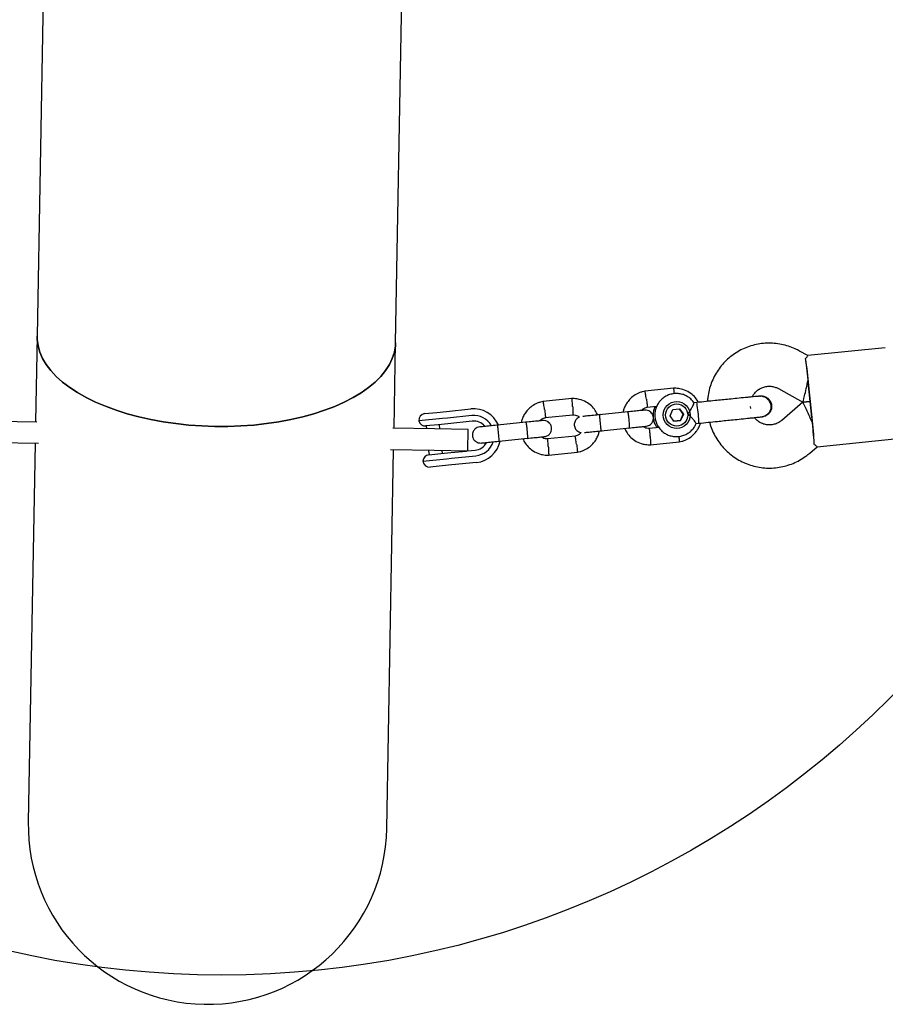
# Model space of a CAD drawing. Units: millimetres. Extents: x 2622 to 18898, y 13720 to 22966.
# Drawn here: x 11889 to 12210, y 16336 to 16702 of the extents above; entities that cross this region are included whole.
import ezdxf

# ---------------------------------------------------------------- set-up
doc = ezdxf.new("R2010")
doc.units = ezdxf.units.MM
doc.header["$LTSCALE"] = 100
doc.layers.add('OTWORY_MONTAŻOWE', color=1, linetype='Continuous')

msp = doc.modelspace()

# ---------------------------------------------------------------- linework, layer by layer
at = {"color": 7, "linetype": 'Continuous', "lineweight": 25}
for p, q in [((11900.14, 16828.93), (11895.71, 16584.09)), ((12028.69, 16581.68), (12033.12, 16826.52)), ((11895.71, 16584.09), (11895.14, 16552.39)), ((12028.12, 16549.99), (12028.69, 16581.68)), ((12181.6, 16576.91), (12178.52, 16578.63)), ((12210.35, 16579.83), (12181.58, 16576.91)), ((12131.94, 16564.81), (12121.15, 16563.71)), ((12170.72, 16564.67), (12179.73, 16559.63)), ((12183.12, 16553.94), (12181.9, 16565.88)), ((12183.22, 16553.95), (12182, 16565.89)), ((12094.16, 16560.96), (12083.37, 16559.86)), ((12163.96, 16561.91), (12163.67, 16561.88)), ((12163.92, 16561.91), (12163.94, 16561.91)), ((12182.51, 16559.91), (12179.73, 16559.63)), ((12179.73, 16559.63), (12182.51, 16559.91)), ((12043.94, 16555.86), (12047.59, 16556.23)), ((12047.59, 16556.23), (12056.64, 16557.15)), ((12121.94, 16557.76), (12125.6, 16558.13)), ((12130.5, 16554.61), (12131.52, 16556.89)), ((12131.52, 16556.89), (12134, 16557.15)), ((12135.42, 16555.13), (12133.96, 16557.14)), ((12134, 16557.15), (12135.46, 16555.13)), ((12140.41, 16559.51), (12139.4, 16559.41)), ((12160.42, 16557.28), (12160.34, 16558.04)), ((12179.73, 16559.63), (12171.92, 16552.88)), ((11880.14, 16552.66), (11895.61, 16552.38)), ((12046.1, 16553.57), (12037.31, 16552.67)), ((12039.54, 16555.41), (12043.94, 16555.86)), ((12047.92, 16553.75), (12046.1, 16553.57)), ((12056.98, 16554.67), (12047.92, 16553.75)), ((12057.11, 16552.58), (12048.05, 16551.65)), ((12084.16, 16553.92), (12094.47, 16554.97)), ((12114.81, 16556.04), (12104.29, 16554.97)), ((12131.96, 16552.59), (12130.5, 16554.61)), ((12131.96, 16552.59), (12134.44, 16552.85)), ((12134.41, 16552.85), (12131.96, 16552.59)), ((12134.41, 16552.85), (12135.42, 16555.13)), ((12134.41, 16552.85), (12134.44, 16552.85)), ((12135.46, 16555.13), (12134.44, 16552.85)), ((12135.42, 16555.13), (12135.46, 16555.13)), ((12164.06, 16554.26), (12164.72, 16554.23)), ((12164.45, 16554.19), (12164.74, 16554.22)), ((12164.73, 16554.22), (12164.7, 16554.22)), ((12043.11, 16549.72), (12027.64, 16550)), ((12044.43, 16551.29), (12039.97, 16550.83)), ((12040.01, 16550.84), (12040.12, 16549.77)), ((12055.61, 16549.49), (12043.11, 16549.72)), ((12048.05, 16551.65), (12044.43, 16551.29)), ((12045.15, 16549.68), (12044.98, 16551.34)), ((12055.47, 16541.53), (12055.61, 16549.49)), ((12077.03, 16552.19), (12066.51, 16551.12)), ((12104.9, 16549), (12115.42, 16550.07)), ((12126.4, 16550.19), (12122.86, 16549.83)), ((12140.21, 16551.72), (12141.2, 16551.82)), ((12067.11, 16545.15), (12077.63, 16546.22)), ((12095.39, 16547.03), (12085.07, 16545.98)), ((12185.02, 16543.08), (12213.79, 16546.01)), ((11880, 16544.67), (11896.18, 16544.37)), ((11894.99, 16544.39), (11892.45, 16403.84)), ((12025.43, 16401.43), (12027.97, 16541.99)), ((12042.97, 16541.72), (12026.79, 16542.01)), ((12040.93, 16541.75), (12041.1, 16540.09)), ((12055.47, 16541.49), (12042.97, 16541.72)), ((12046.07, 16540.6), (12045.97, 16541.66)), ((12055.47, 16541.55), (12058.2, 16541.83)), ((12123.17, 16543.83), (12133.96, 16544.93)), ((12182.38, 16540.77), (12185.05, 16543.08)), ((12038.83, 16537.75), (12047.62, 16538.64)), ((12041.07, 16540.09), (12045.52, 16540.54)), ((12045.52, 16540.54), (12049.15, 16540.91)), ((12047.62, 16538.64), (12049.44, 16538.83)), ((12049.15, 16540.91), (12054.95, 16541.5)), ((12049.44, 16538.83), (12058.5, 16539.75)), ((12085.39, 16539.98), (12096.18, 16541.08)), ((12045.96, 16535.96), (12041.57, 16535.51)), ((12049.61, 16536.33), (12045.96, 16535.96)), ((12058.67, 16537.26), (12049.61, 16536.33))]:
    msp.add_line(p, q, dxfattribs=at)
at = {"color": 7, "linetype": 'Continuous', "lineweight": 25, "flags": 128}
for points in [[(12028.69, 16581.68), (12028.62, 16580.51), (12028.23, 16578.17), (12027.48, 16575.85), (12026.38, 16573.57), (12024.94, 16571.34), (12023.16, 16569.17), (12021.06, 16567.08), (12018.65, 16565.06), (12015.94, 16563.15), (12012.93, 16561.34), (12009.66, 16559.64), (12006.13, 16558.07), (12002.37, 16556.63), (11998.4, 16555.33), (11994.23, 16554.18), (11989.89, 16553.18), (11985.41, 16552.34), (11980.8, 16551.67), (11976.09, 16551.16), (11971.3, 16550.81), (11966.47, 16550.64), (11961.62, 16550.65), (11956.76, 16550.82), (11951.94, 16551.16), (11947.17, 16551.68), (11942.49, 16552.36), (11937.9, 16553.2), (11933.45, 16554.2), (11929.15, 16555.36), (11925.03, 16556.66), (11921.1, 16558.1), (11917.4, 16559.68), (11913.93, 16561.37), (11910.72, 16563.19), (11907.79, 16565.11), (11905.14, 16567.12), (11902.8, 16569.21), (11900.78, 16571.38), (11899.08, 16573.62), (11897.73, 16575.9), (11896.71, 16578.21), (11896.05, 16580.56), (11895.73, 16582.91), (11895.71, 16584.09)], [(11895.71, 16584.09), (11895.73, 16582.91), (11896.05, 16580.56), (11896.71, 16578.21), (11897.73, 16575.9), (11899.08, 16573.62), (11900.78, 16571.38), (11902.8, 16569.21), (11905.14, 16567.12), (11907.79, 16565.11), (11910.72, 16563.19), (11913.93, 16561.37), (11917.4, 16559.68), (11921.1, 16558.1), (11925.03, 16556.66), (11929.15, 16555.36), (11933.45, 16554.2), (11937.9, 16553.2), (11942.49, 16552.36), (11947.17, 16551.68), (11951.94, 16551.16), (11956.76, 16550.82), (11961.62, 16550.65)], [(11961.62, 16550.65), (11966.47, 16550.64), (11971.3, 16550.81), (11976.09, 16551.16), (11980.8, 16551.67), (11985.41, 16552.34), (11989.89, 16553.18), (11994.23, 16554.18), (11998.4, 16555.33), (12002.37, 16556.63), (12006.13, 16558.07), (12009.66, 16559.64), (12012.93, 16561.34), (12015.94, 16563.15), (12018.65, 16565.06), (12021.06, 16567.08), (12023.16, 16569.17), (12024.94, 16571.34), (12026.38, 16573.57), (12027.48, 16575.85), (12028.23, 16578.17), (12028.62, 16580.51), (12028.69, 16581.68)]]:
    msp.add_lwpolyline(points, dxfattribs=at)
at = {"color": 7, "linetype": 'Continuous', "lineweight": 25}
for radius in [5, 4.13]:
    msp.add_circle((12132.98, 16554.87), radius, dxfattribs=at)
for centre, radius, start, end in [((12011.28, 16549.81), 171.48, 5.3809, 8.7214), ((11947.55, 16544.04), 235.37, 5.5691, 5.8125), ((11947.75, 16542.05), 235.37, 5.8117, 6.0552), ((12057.65, 16547.21), 10, 23.5175, 95.7994), ((12136.68, 16558.25), 3.94, 2.1546, 18.7419), ((12090.85, 16550.72), 50.35, 1.2549, 8.7686), ((12039.79, 16552.92), 2.5, 95.8121, 185.8121), ((12039.72, 16553.32), 2.5, 195.019, 275.8121), ((12057.74, 16547.22), 7.5, 29.438, 95.8024), ((12057.66, 16547.21), 5.4, 40.3292, 95.8066), ((12057.65, 16547.21), 5.4, 40.278, 95.8066), ((11948.96, 16530.11), 235.37, 5.5691, 5.8125), ((12012.76, 16535.31), 171.48, 2.9028, 6.2434), ((11949.17, 16528.12), 235.37, 5.8117, 6.0552), ((12057.66, 16547.2), 9.99, 275.8214, 348.3667), ((12057.66, 16547.2), 5.4, 275.8177, 331.3462), ((12057.66, 16547.2), 5.4, 275.8177, 331.295), ((12057.74, 16547.21), 7.5, 275.8218, 341.9966), ((12041.32, 16537.6), 2.5, 95.8121, 176.6052), ((12041.31, 16538), 2.5, 185.8121, 275.8121), ((11958.94, 16402.64), 66.5, 178.9636, 358.9636)]:
    msp.add_arc(centre, radius, start, end, dxfattribs=at)
for centre, major_axis, ratio, start_param, end_param in [((12181.43, 16567.84), (-0.99, 9.72), 0.027648, 4.712389, 5.671254), ((12181.43, 16567.84), (1.7, 8.21), 0.0307, 3.131909, 4.722073), ((12183.05, 16551.93), (-3.32, 7.7), 0.0307, 4.702705, 6.292869), ((12183.05, 16551.93), (-0.99, 9.72), 0.027648, 3.753524, 4.712389)]:
    msp.add_ellipse(centre, major_axis=major_axis, ratio=ratio, start_param=start_param, end_param=end_param, dxfattribs=at)
for points, knots in [([(12178.52, 16578.63), (12178.01, 16578.91), (12176.7, 16579.6), (12174.47, 16580.46), (12171.86, 16581.16), (12169.19, 16581.53), (12166.49, 16581.59), (12163.8, 16581.34), (12161.16, 16580.77), (12158.6, 16579.9), (12156.17, 16578.74), (12153.88, 16577.29), (12151.79, 16575.59), (12149.9, 16573.66), (12148.25, 16571.52), (12146.87, 16569.2), (12145.76, 16566.73), (12144.97, 16564.16), (12144.5, 16561.87), (12144.42, 16560.45), (12144.4, 16559.92)], [0, 0, 0, 0, 0.037696, 0.0956981, 0.1537184, 0.2117375, 0.2697555, 0.3277726, 0.3857893, 0.4438056, 0.5018219, 0.5598385, 0.6178559, 0.6758741, 0.7338935, 0.7919143, 0.8499365, 0.9079601, 0.9659851, 1, 1, 1, 1]), ([(12180.78, 16575.81), (12181.06, 16576.15), (12181.6, 16576.78), (12181.58, 16576.84), (12181.58, 16576.87)], [0, 0, 0, 0, 0.532321, 1, 1, 1, 1]), ([(12121.33, 16563.74), (12120.96, 16563.67), (12120.18, 16563.52), (12118.71, 16563.01), (12117.07, 16562.11), (12115.52, 16560.74), (12114.4, 16559.29), (12113.66, 16557.87), (12113.24, 16556.73), (12113.11, 16556.07), (12113.07, 16555.86)], [0, 0, 0, 0, 0.094536, 0.195702, 0.383541, 0.55254, 0.702678, 0.833936, 0.946298, 1, 1, 1, 1]), ([(12121.73, 16560.76), (12121.73, 16560.77), (12121.68, 16561.11), (12121.58, 16561.8), (12121.44, 16562.68), (12121.32, 16563.34), (12121.25, 16563.64), (12121.22, 16563.72), (12121.22, 16563.71), (12121.21, 16563.71)], [0, 0, 0, 0, 0.008561, 0.222938, 0.437313, 0.651662, 0.86597, 0.971951, 1, 1, 1, 1]), ([(12141, 16559.57), (12140.86, 16559.85), (12140.38, 16560.8), (12139.1, 16562.21), (12137.12, 16563.68), (12135.19, 16564.43), (12133.67, 16564.72), (12132.71, 16564.82), (12132.06, 16564.81), (12131.75, 16564.8)], [0, 0, 0, 0, 0.084054, 0.282014, 0.501455, 0.742344, 0.82766, 0.915377, 1, 1, 1, 1]), ([(12132.1, 16562.8), (12132.1, 16562.82), (12132.07, 16563.16), (12132.02, 16563.75), (12131.95, 16564.43), (12131.91, 16564.72), (12131.88, 16564.81), (12131.88, 16564.8), (12131.87, 16564.79)], [0, 0, 0, 0, 0.0115767, 0.2848422, 0.5580741, 0.8312541, 0.9663482, 1, 1, 1, 1]), ([(12161.04, 16561.61), (12161.24, 16562), (12161.68, 16562.82), (12162.68, 16563.86), (12163.9, 16564.73), (12165.27, 16565.31), (12166.74, 16565.59), (12168.24, 16565.54), (12169.59, 16565.23), (12170.38, 16564.84), (12170.72, 16564.67)], [0, 0, 0, 0, 0.1146202, 0.2452792, 0.3759946, 0.5067648, 0.6375785, 0.7684165, 0.89925, 1, 1, 1, 1]), ([(12083.55, 16559.89), (12083.17, 16559.82), (12082.39, 16559.67), (12080.92, 16559.16), (12079.28, 16558.26), (12077.73, 16556.89), (12076.61, 16555.44), (12075.87, 16554.02), (12075.46, 16552.89), (12075.33, 16552.23), (12075.28, 16552.01)], [0, 0, 0, 0, 0.094536, 0.195702, 0.383541, 0.55254, 0.702678, 0.833936, 0.946298, 1, 1, 1, 1]), ([(12083.95, 16556.91), (12083.94, 16556.92), (12083.9, 16557.27), (12083.8, 16557.95), (12083.66, 16558.83), (12083.54, 16559.5), (12083.47, 16559.79), (12083.44, 16559.88), (12083.43, 16559.87), (12083.43, 16559.86)], [0, 0, 0, 0, 0.008561, 0.222938, 0.437313, 0.651662, 0.86597, 0.971951, 1, 1, 1, 1]), ([(12103.7, 16554.83), (12103.41, 16555.42), (12102.8, 16556.68), (12101.33, 16558.37), (12099.33, 16559.84), (12097.4, 16560.59), (12095.88, 16560.88), (12094.92, 16560.97), (12094.28, 16560.96), (12093.96, 16560.95)], [0, 0, 0, 0, 0.160367, 0.341834, 0.542992, 0.763811, 0.842019, 0.922427, 1, 1, 1, 1]), ([(12094.38, 16557.97), (12094.38, 16557.99), (12094.36, 16558.33), (12094.31, 16559.02), (12094.24, 16559.91), (12094.17, 16560.58), (12094.12, 16560.88), (12094.1, 16560.96), (12094.09, 16560.95), (12094.09, 16560.95)], [0, 0, 0, 0, 0.008575, 0.223306, 0.438036, 0.652739, 0.867401, 0.973557, 1, 1, 1, 1]), ([(12121.73, 16560.76), (12121.73, 16560.74), (12121.78, 16560.4), (12121.87, 16559.71), (12121.98, 16558.83), (12122.05, 16558.16), (12122.06, 16557.86), (12122.06, 16557.77), (12122.05, 16557.78), (12122.05, 16557.78)], [0, 0, 0, 0, 0.008603, 0.224027, 0.439451, 0.654862, 0.870226, 0.976716, 1, 1, 1, 1]), ([(12139.42, 16559.37), (12139.36, 16559.47), (12139.04, 16560.02), (12138.19, 16560.86), (12136.92, 16561.81), (12135.46, 16562.48), (12133.9, 16562.84), (12132.3, 16562.89), (12130.73, 16562.63), (12129.23, 16562.05), (12127.88, 16561.2), (12126.73, 16560.09), (12125.81, 16558.77), (12125.18, 16557.31), (12124.85, 16555.74), (12124.83, 16554.14), (12125.13, 16552.57), (12125.74, 16551.09), (12126.62, 16549.76), (12127.75, 16548.62), (12129.09, 16547.74), (12130.57, 16547.14), (12132.14, 16546.84), (12133.74, 16546.85), (12135.3, 16547.19), (12136.77, 16547.83), (12138.09, 16548.74), (12139.18, 16549.9), (12139.89, 16550.93), (12140.12, 16551.59), (12140.18, 16551.75)], [0, 0, 0, 0, 0.007834, 0.045537, 0.083239, 0.12094, 0.158639, 0.196335, 0.23403, 0.271723, 0.309416, 0.347109, 0.384803, 0.422499, 0.460197, 0.497897, 0.5356, 0.573303, 0.611007, 0.64871, 0.686412, 0.724112, 0.76181, 0.799506, 0.837201, 0.874894, 0.912587, 0.95028, 0.987974, 1, 1, 1, 1]), ([(12163.32, 16561.85), (12163.07, 16561.82), (12162.55, 16561.77), (12161.39, 16561.65), (12160.03, 16561.51), (12158.07, 16561.31), (12155.52, 16561.05), (12153.4, 16560.83), (12152.42, 16560.74)], [0, 0, 0, 0, 0.144924, 0.287668, 0.42595, 0.557867, 0.796833, 1, 1, 1, 1]), ([(12163.94, 16561.86), (12163.79, 16561.87), (12163.56, 16561.88), (12163.34, 16561.78), (12163.26, 16561.74)], [0, 0, 0, 0, 0.614513, 1, 1, 1, 1]), ([(12164.11, 16554.15), (12164.46, 16554.21), (12165.14, 16554.32), (12166.3, 16554.86), (12167.31, 16555.75), (12167.84, 16556.78), (12168, 16557.47), (12168.06, 16558.1), (12167.92, 16559.06), (12167.4, 16560.09), (12166.57, 16560.95), (12165.65, 16561.52), (12164.53, 16561.88), (12163.73, 16561.86), (12163.32, 16561.85)], [0, 0, 0, 0, 0.083336, 0.162825, 0.299283, 0.39753, 0.432186, 0.462076, 0.540421, 0.657917, 0.73316, 0.817484, 0.907803, 1, 1, 1, 1]), ([(12163.94, 16561.9), (12163.96, 16561.9), (12164.39, 16562.02), (12165.31, 16561.85), (12166.51, 16561.36), (12167.48, 16560.44), (12168.03, 16559.42), (12168.14, 16558.72), (12168.19, 16558.46)], [0, 0, 0, 0, 0.010227, 0.224136, 0.438071, 0.652042, 0.866043, 1, 1, 1, 1]), ([(12083.95, 16556.91), (12083.95, 16556.9), (12084, 16556.55), (12084.09, 16555.87), (12084.19, 16554.98), (12084.26, 16554.31), (12084.28, 16554.01), (12084.27, 16553.92), (12084.26, 16553.93), (12084.26, 16553.93)], [0, 0, 0, 0, 0.008603, 0.224027, 0.439451, 0.654862, 0.870226, 0.976716, 1, 1, 1, 1]), ([(12094.38, 16557.97), (12094.39, 16557.96), (12094.41, 16557.61), (12094.45, 16556.92), (12094.49, 16556.03), (12094.5, 16555.35), (12094.49, 16555.05), (12094.48, 16554.96), (12094.47, 16554.97), (12094.47, 16554.97)], [0, 0, 0, 0, 0.008575, 0.223309, 0.438042, 0.652763, 0.867436, 0.973585, 1, 1, 1, 1]), ([(12120.98, 16556.67), (12120.93, 16556.66), (12120.81, 16556.65), (12119.42, 16556.51), (12117.3, 16556.29), (12115.54, 16556.11), (12114.67, 16556.02)], [0, 0, 0, 0, 0.226466, 0.484297, 0.742129, 1, 1, 1, 1]), ([(12119.94, 16556.56), (12120.07, 16556.71), (12120.45, 16557.12), (12121.18, 16557.55), (12121.8, 16557.68), (12122.06, 16557.74)], [0, 0, 0, 0, 0.241416, 0.67882, 1, 1, 1, 1]), ([(12121.63, 16550.7), (12121.95, 16550.76), (12122.54, 16550.88), (12123.26, 16551.34), (12123.74, 16551.85), (12124.1, 16552.45), (12124.3, 16553.05), (12124.35, 16553.68), (12124.3, 16554.33), (12124.07, 16555), (12123.64, 16555.65), (12123.04, 16556.2), (12122.14, 16556.66), (12121.42, 16556.67), (12121.03, 16556.67)], [0, 0, 0, 0, 0.102002, 0.190839, 0.265149, 0.325666, 0.412008, 0.465776, 0.524868, 0.618911, 0.686834, 0.77251, 0.877565, 1, 1, 1, 1]), ([(12124.95, 16558.07), (12124.82, 16557.79), (12124.46, 16557.03), (12124.21, 16555.67), (12124.18, 16554.08), (12124.49, 16552.51), (12125.01, 16551.16), (12125.54, 16550.42), (12125.75, 16550.12)], [0, 0, 0, 0, 0.109655, 0.299096, 0.488549, 0.678011, 0.86748, 1, 1, 1, 1]), ([(12137.09, 16555.29), (12137.09, 16555.29), (12137.22, 16555.45), (12137.66, 16556.03), (12138.33, 16557.06), (12138.78, 16557.91), (12139.09, 16558.55), (12139.29, 16559.01), (12139.43, 16559.38), (12139.41, 16559.37), (12139.4, 16559.36)], [0, 0, 0, 0, 0.001843, 0.09152, 0.321866, 0.553438, 0.575089, 0.747577, 0.913611, 1, 1, 1, 1]), ([(12168.19, 16558.46), (12168.19, 16558.02), (12168.19, 16557.15), (12167.65, 16555.92), (12166.76, 16554.96), (12165.72, 16554.36), (12165, 16554.29), (12164.7, 16554.26)], [0, 0, 0, 0, 0.2138922, 0.4277848, 0.641668, 0.8555271, 1, 1, 1, 1]), ([(12083.2, 16552.82), (12083.14, 16552.81), (12083.03, 16552.8), (12081.64, 16552.66), (12079.52, 16552.45), (12077.76, 16552.27), (12076.88, 16552.18)], [0, 0, 0, 0, 0.226466, 0.484297, 0.742129, 1, 1, 1, 1]), ([(12082.16, 16552.71), (12082.29, 16552.86), (12082.67, 16553.27), (12083.4, 16553.71), (12084.01, 16553.84), (12084.27, 16553.89)], [0, 0, 0, 0, 0.2414163, 0.6788204, 1, 1, 1, 1]), ([(12083.85, 16546.86), (12084.17, 16546.92), (12084.76, 16547.03), (12085.47, 16547.49), (12085.96, 16548.01), (12086.32, 16548.6), (12086.51, 16549.21), (12086.57, 16549.83), (12086.51, 16550.48), (12086.29, 16551.15), (12085.86, 16551.8), (12085.26, 16552.36), (12084.36, 16552.81), (12083.63, 16552.82), (12083.24, 16552.82)], [0, 0, 0, 0, 0.102002, 0.190839, 0.265149, 0.325666, 0.412008, 0.465776, 0.524868, 0.618911, 0.686834, 0.77251, 0.877565, 1, 1, 1, 1]), ([(12094.31, 16554.96), (12094.67, 16554.95), (12095.33, 16554.92), (12096.24, 16554.63), (12096.67, 16554.25), (12096.87, 16554.08)], [0, 0, 0, 0, 0.384749, 0.71434, 1, 1, 1, 1]), ([(12096.87, 16554.08), (12096.83, 16554.07), (12096.52, 16553.99), (12096.07, 16553.64), (12095.58, 16553.14), (12095.22, 16552.55), (12095.02, 16551.94), (12094.96, 16551.32), (12095.02, 16550.67), (12095.24, 16550), (12095.67, 16549.34), (12096.28, 16548.8), (12096.94, 16548.42), (12097.41, 16548.4), (12097.55, 16548.39)], [0, 0, 0, 0, 0.015423, 0.122272, 0.211648, 0.284434, 0.388282, 0.452951, 0.524023, 0.637133, 0.718827, 0.821873, 0.948227, 1, 1, 1, 1]), ([(12104.69, 16555.01), (12103.8, 16554.92), (12102.01, 16554.73), (12099.78, 16554.51), (12098.43, 16554.37), (12098.2, 16554.35), (12098.16, 16554.34)], [0, 0, 0, 0, 0.309327, 0.618477, 0.927626, 1, 1, 1, 1]), ([(12104.98, 16549.01), (12104.98, 16549.01), (12104.98, 16549.01), (12104.96, 16549.13), (12104.91, 16549.64), (12104.83, 16550.41), (12104.74, 16551.2), (12104.68, 16551.86), (12104.63, 16552.36), (12104.56, 16553.02), (12104.48, 16553.78), (12104.41, 16554.49), (12104.38, 16554.89), (12104.37, 16554.97), (12104.37, 16554.97), (12104.37, 16554.97)], [0, 0, 0, 0, 0.004286, 0.111621, 0.218955, 0.326276, 0.433577, 0.48664, 0.539698, 0.592756, 0.700028, 0.807313, 0.914638, 0.995714, 1, 1, 1, 1]), ([(12115.42, 16550.07), (12115.42, 16550.07), (12115.44, 16550.07), (12115.48, 16550.2), (12115.49, 16550.72), (12115.46, 16551.49), (12115.4, 16552.29), (12115.34, 16552.95), (12115.29, 16553.45), (12115.21, 16554.1), (12115.1, 16554.86), (12114.98, 16555.57), (12114.88, 16555.96), (12114.83, 16556.04), (12114.81, 16556.04), (12114.81, 16556.04)], [0, 0, 0, 0, 0.004287, 0.111621, 0.218955, 0.326276, 0.433577, 0.48664, 0.539698, 0.592756, 0.700028, 0.807313, 0.914638, 0.995713, 1, 1, 1, 1]), ([(12140.2, 16551.74), (12140.19, 16551.77), (12140.17, 16551.84), (12139.84, 16552.31), (12139.3, 16553.03), (12138.5, 16553.98), (12137.71, 16554.77), (12137.2, 16555.2), (12137.09, 16555.29), (12137.09, 16555.29)], [0, 0, 0, 0, 0.1539, 0.325056, 0.5035, 0.703569, 0.936234, 0.998157, 1, 1, 1, 1]), ([(12153.21, 16553.05), (12154.18, 16553.14), (12156.3, 16553.36), (12158.85, 16553.62), (12160.81, 16553.82), (12162.18, 16553.96), (12163.34, 16554.08), (12163.85, 16554.13), (12164.11, 16554.15)], [0, 0, 0, 0, 0.203167, 0.442133, 0.57405, 0.712332, 0.855076, 1, 1, 1, 1]), ([(12171.92, 16552.88), (12171.78, 16552.77), (12171.26, 16552.34), (12170.24, 16551.75), (12168.82, 16551.28), (12167.33, 16551.13), (12165.85, 16551.29), (12164.42, 16551.76), (12163.15, 16552.53), (12162.27, 16553.28), (12161.92, 16553.81), (12161.84, 16553.92)], [0, 0, 0, 0, 0.046894, 0.177528, 0.308403, 0.439316, 0.570244, 0.701156, 0.832029, 0.96285, 1, 1, 1, 1]), ([(12059.9, 16550.45), (12059.58, 16550.39), (12058.99, 16550.27), (12058.28, 16549.81), (12057.79, 16549.3), (12057.43, 16548.7), (12057.24, 16548.1), (12057.18, 16547.47), (12057.24, 16546.82), (12057.46, 16546.15), (12057.89, 16545.5), (12058.49, 16544.94), (12059.39, 16544.49), (12060.12, 16544.48), (12060.51, 16544.48)], [0, 0, 0, 0, 0.102002, 0.190839, 0.265149, 0.325666, 0.412008, 0.465776, 0.524868, 0.618911, 0.686834, 0.77251, 0.877565, 1, 1, 1, 1]), ([(12066.91, 16551.16), (12066.02, 16551.07), (12064.24, 16550.89), (12061.96, 16550.66), (12060.32, 16550.49), (12060.04, 16550.46), (12059.9, 16550.45)], [0, 0, 0, 0, 0.250108, 0.5000719, 0.7500359, 1, 1, 1, 1]), ([(12067.19, 16545.16), (12067.19, 16545.16), (12067.19, 16545.16), (12067.18, 16545.29), (12067.12, 16545.79), (12067.04, 16546.57), (12066.96, 16547.36), (12066.89, 16548.02), (12066.84, 16548.52), (12066.78, 16549.17), (12066.7, 16549.93), (12066.63, 16550.65), (12066.59, 16551.04), (12066.59, 16551.13), (12066.59, 16551.13), (12066.59, 16551.13)], [0, 0, 0, 0, 0.0042865, 0.1116213, 0.2189554, 0.3262763, 0.4335768, 0.4866395, 0.5396978, 0.5927561, 0.7000285, 0.8073133, 0.9146378, 0.9957135, 1, 1, 1, 1]), ([(12077.63, 16546.22), (12077.63, 16546.22), (12077.66, 16546.23), (12077.69, 16546.36), (12077.71, 16546.87), (12077.67, 16547.65), (12077.62, 16548.44), (12077.55, 16549.1), (12077.5, 16549.6), (12077.43, 16550.25), (12077.32, 16551.01), (12077.2, 16551.72), (12077.1, 16552.11), (12077.05, 16552.19), (12077.03, 16552.19), (12077.03, 16552.19)], [0, 0, 0, 0, 0.004287, 0.111621, 0.218955, 0.326276, 0.433577, 0.48664, 0.539698, 0.592756, 0.700028, 0.807313, 0.914638, 0.995713, 1, 1, 1, 1]), ([(12096, 16541.05), (12096.37, 16541.13), (12097.15, 16541.28), (12098.62, 16541.79), (12100.26, 16542.69), (12101.81, 16544.05), (12102.93, 16545.51), (12103.67, 16546.92), (12104.1, 16548.1), (12104.24, 16548.8), (12104.29, 16549.06)], [0, 0, 0, 0, 0.09355, 0.193661, 0.37954, 0.546777, 0.695349, 0.825238, 0.936428, 1, 1, 1, 1]), ([(12098.77, 16548.37), (12098.81, 16548.38), (12099.04, 16548.4), (12100.39, 16548.54), (12102.62, 16548.77), (12104.41, 16548.95), (12105.3, 16549.04)], [0, 0, 0, 0, 0.072374, 0.381523, 0.690672, 1, 1, 1, 1]), ([(12113.67, 16549.89), (12113.94, 16549.33), (12114.55, 16548.09), (12116, 16546.43), (12118, 16544.96), (12119.92, 16544.2), (12121.44, 16543.91), (12122.4, 16543.82), (12123.05, 16543.83), (12123.36, 16543.84)], [0, 0, 0, 0, 0.1546726, 0.3373699, 0.5398919, 0.7622089, 0.840947, 0.9219006, 1, 1, 1, 1]), ([(12115.27, 16550.05), (12116.15, 16550.14), (12117.91, 16550.32), (12120.03, 16550.54), (12121.42, 16550.68), (12121.53, 16550.69), (12121.59, 16550.7)], [0, 0, 0, 0, 0.257871, 0.5157026, 0.7735342, 1, 1, 1, 1]), ([(12123.01, 16549.83), (12122.66, 16549.85), (12122, 16549.88), (12121.15, 16550.14), (12120.77, 16550.47), (12120.61, 16550.6)], [0, 0, 0, 0, 0.413887, 0.768442, 1, 1, 1, 1]), ([(12123.14, 16546.84), (12123.14, 16546.85), (12123.14, 16546.88), (12123.14, 16546.94), (12123.12, 16547.16), (12123.09, 16547.68), (12123.03, 16548.46), (12122.96, 16549.22), (12122.9, 16549.73), (12122.87, 16549.79), (12122.86, 16549.83)], [0, 0, 0, 0, 0.008586, 0.015083, 0.04108, 0.145393, 0.3562, 0.571182, 0.786128, 1, 1, 1, 1]), ([(12133.78, 16544.9), (12134.16, 16544.97), (12134.93, 16545.12), (12136.41, 16545.63), (12138.04, 16546.53), (12139.6, 16547.9), (12140.71, 16549.35), (12141.43, 16550.68), (12141.71, 16551.54), (12141.82, 16551.89)], [0, 0, 0, 0, 0.102303, 0.211782, 0.415053, 0.597937, 0.76041, 0.902453, 1, 1, 1, 1]), ([(12145.18, 16552.23), (12145.29, 16551.78), (12145.62, 16550.47), (12146.5, 16548.38), (12147.78, 16546), (12149.34, 16543.8), (12151.15, 16541.79), (12153.18, 16540), (12155.4, 16538.47), (12157.79, 16537.21), (12160.31, 16536.23), (12162.92, 16535.56), (12165.6, 16535.19), (12168.3, 16535.15), (12170.98, 16535.41), (12173.62, 16536), (12176.17, 16536.88), (12178.6, 16538.06), (12180.68, 16539.38), (12181.87, 16540.36), (12182.38, 16540.77)], [0, 0, 0, 0, 0.0295787, 0.0876072, 0.1456354, 0.203663, 0.2616898, 0.3197155, 0.37774, 0.4357631, 0.4937847, 0.551805, 0.6098241, 0.667842, 0.7258592, 0.7838758, 0.8418921, 0.8999084, 0.9579251, 1, 1, 1, 1]), ([(12060.51, 16544.48), (12060.65, 16544.49), (12060.93, 16544.52), (12062.57, 16544.69), (12064.84, 16544.92), (12066.63, 16545.1), (12067.52, 16545.19)], [0, 0, 0, 0, 0.249964, 0.499928, 0.749892, 1, 1, 1, 1]), ([(12075.88, 16546.04), (12076.16, 16545.48), (12076.76, 16544.25), (12078.22, 16542.58), (12080.21, 16541.11), (12082.14, 16540.36), (12083.66, 16540.07), (12084.62, 16539.97), (12085.26, 16539.99), (12085.58, 16539.99)], [0, 0, 0, 0, 0.154673, 0.33737, 0.539892, 0.762209, 0.840947, 0.921901, 1, 1, 1, 1]), ([(12077.49, 16546.21), (12078.37, 16546.3), (12080.13, 16546.48), (12082.25, 16546.69), (12083.63, 16546.83), (12083.75, 16546.84), (12083.8, 16546.85)], [0, 0, 0, 0, 0.257871, 0.515703, 0.773534, 1, 1, 1, 1]), ([(12085.23, 16545.98), (12084.87, 16546), (12084.21, 16546.03), (12083.37, 16546.29), (12082.98, 16546.62), (12082.83, 16546.75)], [0, 0, 0, 0, 0.413887, 0.768442, 1, 1, 1, 1]), ([(12085.36, 16543), (12085.36, 16543.01), (12085.36, 16543.03), (12085.36, 16543.1), (12085.34, 16543.31), (12085.3, 16543.84), (12085.24, 16544.62), (12085.17, 16545.37), (12085.11, 16545.88), (12085.09, 16545.95), (12085.07, 16545.98)], [0, 0, 0, 0, 0.008586, 0.015083, 0.04108, 0.145393, 0.3562, 0.571182, 0.786128, 1, 1, 1, 1]), ([(12097.55, 16548.39), (12097.36, 16548.19), (12096.94, 16547.72), (12096.15, 16547.24), (12095.53, 16547.11), (12095.27, 16547.06)], [0, 0, 0, 0, 0.304433, 0.705464, 1, 1, 1, 1]), ([(12095.8, 16544.06), (12095.8, 16544.07), (12095.75, 16544.42), (12095.65, 16545.1), (12095.51, 16545.98), (12095.39, 16546.65), (12095.32, 16546.94), (12095.29, 16547.03), (12095.28, 16547.01), (12095.28, 16547.01)], [0, 0, 0, 0, 0.008575, 0.223309, 0.438042, 0.652763, 0.867436, 0.973585, 1, 1, 1, 1]), ([(12123.14, 16546.84), (12123.15, 16546.83), (12123.15, 16546.8), (12123.15, 16546.74), (12123.16, 16546.53), (12123.2, 16546), (12123.24, 16545.22), (12123.26, 16544.45), (12123.26, 16543.97), (12123.25, 16543.81), (12123.24, 16543.84), (12123.24, 16543.84)], [0, 0, 0, 0, 0.0085607, 0.0150398, 0.0409612, 0.1449711, 0.3551679, 0.5695073, 0.7838099, 0.9980716, 1, 1, 1, 1]), ([(12133.72, 16546.91), (12133.72, 16546.9), (12133.76, 16546.56), (12133.83, 16545.98), (12133.9, 16545.3), (12133.91, 16545), (12133.91, 16544.92), (12133.9, 16544.93), (12133.9, 16544.93)], [0, 0, 0, 0, 0.00703, 0.281553, 0.556041, 0.830478, 0.966193, 1, 1, 1, 1]), ([(12085.36, 16543), (12085.36, 16542.98), (12085.36, 16542.96), (12085.37, 16542.89), (12085.38, 16542.68), (12085.41, 16542.15), (12085.45, 16541.37), (12085.48, 16540.61), (12085.48, 16540.12), (12085.47, 16539.96), (12085.45, 16539.99), (12085.45, 16539.99)], [0, 0, 0, 0, 0.008561, 0.01504, 0.040961, 0.144971, 0.355168, 0.569507, 0.78381, 0.998072, 1, 1, 1, 1]), ([(12095.8, 16544.06), (12095.8, 16544.04), (12095.85, 16543.7), (12095.94, 16543.02), (12096.05, 16542.13), (12096.11, 16541.46), (12096.13, 16541.16), (12096.12, 16541.07), (12096.12, 16541.08), (12096.11, 16541.08)], [0, 0, 0, 0, 0.008575, 0.223306, 0.438036, 0.652739, 0.867401, 0.973557, 1, 1, 1, 1]), ([(12184.02, 16543.99), (12184.36, 16543.72), (12185.01, 16543.21), (12185.01, 16543.14), (12185.02, 16543.11)], [0, 0, 0, 0, 0.532321, 1, 1, 1, 1])]:
    msp.add_open_spline(points, degree=3, knots=knots, dxfattribs=at)
for points in [[(12147.27, 16560.21), (12146.15, 16560.1), (12143.92, 16559.87), (12141.58, 16559.63), (12140.41, 16559.51)], [(12152.42, 16560.74), (12151.55, 16560.65), (12149.79, 16560.47), (12148.11, 16560.3), (12147.27, 16560.21)], [(12141.2, 16551.82), (12142.36, 16551.94), (12144.7, 16552.18), (12146.93, 16552.41), (12148.05, 16552.52)], [(12148.05, 16552.52), (12148.89, 16552.61), (12150.57, 16552.78), (12152.33, 16552.96), (12153.21, 16553.05)]]:
    msp.add_open_spline(points, degree=3, dxfattribs=at)
at = {"layer": 'OTWORY_MONTAŻOWE'}
msp.add_circle((11964.26, 16696.99), 350, dxfattribs=at)

doc.saveas('drawing.dxf')
